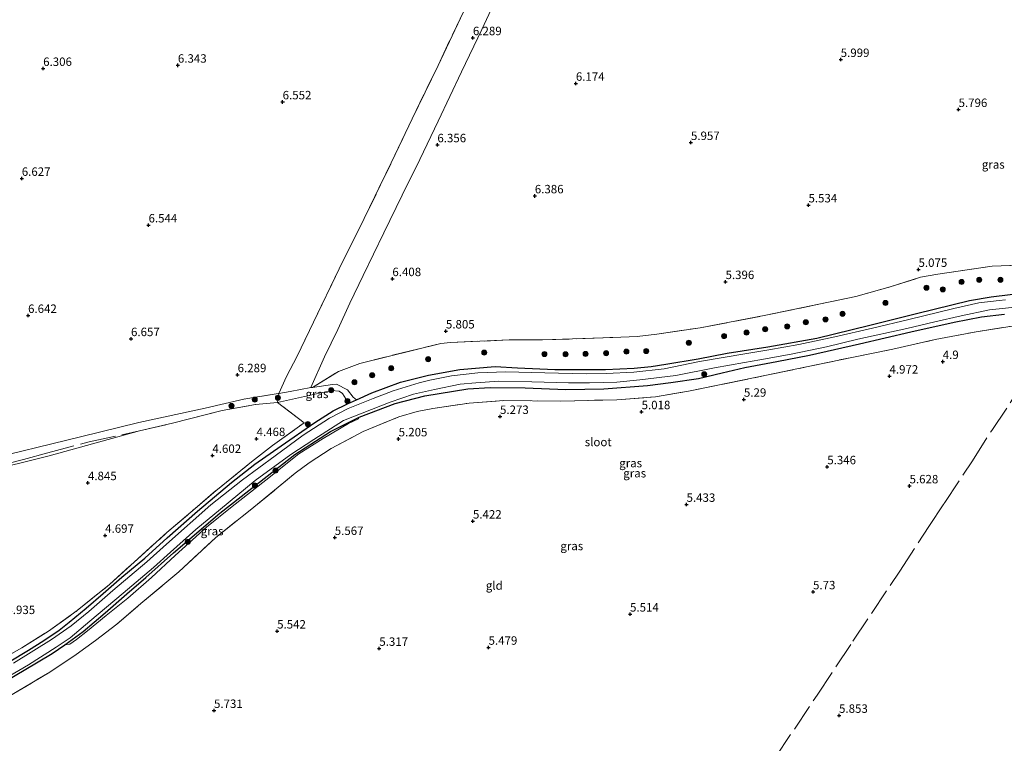
# Model space of a CAD drawing. Units: metres. Extents: x 201631 to 210008, y 468748 to 475003.
# Drawn here: x 207269 to 207561, y 469068 to 469282 of the extents above; entities that cross this region are included whole.
import ezdxf
from ezdxf.enums import TextEntityAlignment as Align

# ---------------------------------------------------------------- set-up
doc = ezdxf.new("R2010")
doc.units = ezdxf.units.M
doc.linetypes.add('IE-TERREINAFSCHEIDING', pattern=[10, 8, -2])
doc.layers.get('0').update_dxf_attribs({"lineweight": 25})
for name, color, linetype, lineweight in [('B-ME-GR-BOOM-S-B1', 93, 'Continuous', 18), ('B-ME-GW-KRUINLIJN-L-B1', 93, 'Continuous', 18), ('B-ME-GW-TEENLIJN-L-B1', 93, 'Continuous', 18), ('B-ME-IE-GRASLAND-GV-B6', 93, 'Continuous', 18), ('B-ME-IE-GRONDWERKLIJN-GROND_INGERICHT-GV-B6', 253, 'Continuous', 18), ('B-ME-IE-TERREINAFSCHEIDING-RASTERHEKWERK-L-B1', 8, 'IE-TERREINAFSCHEIDING', 18), ('B-ME-OG-WATER-GV-B6', 153, 'Continuous', 18)]:
    doc.layers.add(name, color=color, linetype=linetype, lineweight=lineweight)
doc.layers.add('B-ME-GW-HOOGTEPUNT-S-B1', color=10, linetype='Continuous')
doc.layers.add('B-ME-GW-INSTEEKWATERGANG-L-B1', color=10, linetype='Continuous')
doc.styles.add('NLCS-ISO', font='NLCS-ISO.TTF')

# ---------------------------------------------------------------- blocks, each defined once
blk = doc.blocks.new('hoogtepunt')
for p, q in [((-0.5, 0), (0.5, 0)), ((0, 0.5), (0, -0.5))]:
    blk.add_line(p, q)
blk = doc.blocks.new('boom')
h = blk.add_hatch(color=256)
edge = h.paths.add_edge_path()
edge.add_arc((0, 0), 0.75, 0, 360)
blk.add_circle((0, 0), 0.75)

msp = doc.modelspace()

# ---------------------------------------------------------------- linework, layer by layer
at = {"layer": 'B-ME-GW-INSTEEKWATERGANG-L-B1'}
for points in [[(207260.3923, 469088.2983, 4.7169), (207271.9654, 469095.2101, 4.7169), (207276.4883, 469098.0377, 4.7567), (207280.9961, 469101.0873, 4.7567), (207284.0182, 469103.4934, 4.7567), (207289.0547, 469107.6628, 4.7169), (207294.0825, 469111.9591, 4.6373), (207299.6465, 469116.802, 4.5843), (207306.3999, 469122.4276, 4.5843), (207312.984, 469128.4235, 4.5951), (207321.9721, 469136.3801, 4.5645), (207332.1227, 469144.897, 4.5033), (207339.0477, 469150.2589, 4.4115), (207346.7956, 469155.7448, 4.4421), (207356.8232, 469162.6906, 4.4115), (207362.183, 469166.0994, 4.3911), (207366.446, 469168.212, 4.282), (207369.172, 469169.387, 4.9818), (207373.682, 469171.4436, 5.0746), (207382.2186, 469174.6379, 5.0878), (207390.4775, 469176.6717, 4.9685), (207399.7129, 469178.321, 4.9287), (207410.2349, 469179.1923, 4.9287), (207416.8922, 469178.8724, 4.7829), (207427.9133, 469178.3453, 4.6237), (207442.9052, 469178.3171, 4.69), (207451.4238, 469178.7154, 4.6105), (207456.409, 469179.2452, 4.637), (207460.7498, 469179.9258, 4.6635), (207470.4003, 469181.5372, 4.6768), (207479.003, 469183.1476, 4.7033), (207491.0167, 469185.0636, 4.5972), (207505.5283, 469187.6736, 4.6635), (207521.2391, 469191.4373, 4.6635), (207535.1247, 469194.9296, 4.6768), (207550.7683, 469198.7527, 4.6635), (207557.1777, 469199.8785, 4.6635), (207567.7059, 469201.163, 4.6105)], [(207260.3703, 469083.178, 4.7782), (207270.6533, 469089.2587, 4.7562), (207278.9305, 469094.2269, 4.7453), (207282.7385, 469096.7278, 4.833), (207288.1056, 469100.706, 4.811), (207294.6311, 469106.2393, 4.833), (207301.125, 469111.8496, 4.8439), (207306.6689, 469116.7095, 4.8439), (207314.9571, 469124.018, 4.7613), (207328.6517, 469135.7376, 4.5691), (207340.4078, 469144.9997, 4.4508), (207350.8485, 469153.1888, 4.4212), (207361.4116, 469159.9685, 4.362), (207369.937, 469164.1783, 4.6282), (207380.5971, 469168.2364, 4.7466), (207389.3458, 469170.5471, 4.7761), (207402.0796, 469172.5722, 4.7909), (207408.7493, 469172.9836, 4.8797), (207419.1347, 469172.8802, 4.9388), (207431.1695, 469172.4534, 4.9832), (207442.4219, 469172.6515, 5.0867), (207455.329, 469173.5892, 5.1015), (207462.2527, 469174.4767, 5.1015), (207470.4999, 469175.7292, 5.1163), (207477.5212, 469177.3312, 5.1163), (207484.1896, 469178.9115, 4.9092), (207493.7143, 469180.7033, 4.8057), (207503.4088, 469182.6118, 4.6874), (207518.2212, 469185.9696, 4.5839), (207533.3778, 469189.4903, 4.7022), (207546.2336, 469192.4085, 4.7318), (207554.3223, 469193.9346, 4.7909), (207561.1466, 469194.7098, 4.8649)]]:
    msp.add_polyline3d(points, dxfattribs=at)
at = {"layer": 'B-ME-GW-KRUINLIJN-L-B1'}
for points in [[(207356.109, 469173.061, 5.75), (207362.009, 469173.934, 5.575), (207363.195, 469174.015, 5.516), (207366.501, 469172.303, 5.134), (207368.183, 469170.15, 5.406), (207369.172, 469169.387, 4.9818)], [(207328.9119, 469167.9943, 5.963), (207324.266, 469166.921, 5.9779), (207304.6, 469162.594, 6.166), (207287.306, 469158.429, 6.348), (207257.332, 469151.097, 6.425), (207235.716, 469147.275, 6.289), (207204.207, 469140.604, 6.1335), (207192.3777, 469137.6013, 5.8915), (207184.8143, 469135.025, 5.8356), (207172.5849, 469130.0263, 5.817), (207159.4234, 469124.919, 5.7425), (207158.0057, 469124.0613, 5.6867), (207157.7813, 469123.4196, 5.6308), (207158.451, 469121.951, 5.517), (207160.0786, 469118.4386, 5.4239), (207161.2755, 469116.6415, 5.275), (207165.9083, 469113.3939, 5.0129)], [(207282.7385, 469096.7278, 4.833), (207284.1949, 469096.9253, 5.087), (207286.1283, 469098.3228, 5.1528), (207289.3801, 469100.8647, 5.2405), (207294.9664, 469105.4903, 5.3721), (207301.3389, 469110.5652, 5.383), (207308.4264, 469116.7431, 5.383), (207315.3891, 469123.2025, 5.2953), (207324.716, 469131.6185, 5.2328), (207332.3304, 469137.7143, 5.1579), (207342.2288, 469145.5969, 5.1579), (207352.0749, 469153.3566, 5.1579), (207359.3043, 469157.9323, 5.1579), (207366.7552, 469162.3123, 4.9205), (207369.7419, 469163.7363, 4.859), (207369.937, 469164.1783, 4.6282)]]:
    msp.add_polyline3d(points, dxfattribs=at)
at = {"layer": 'B-ME-GW-TEENLIJN-L-B1'}
for points in [[(207366.446, 469168.212, 4.282), (207366.004, 469169.679, 4.344), (207365.008, 469171.199, 4.385), (207363.977, 469171.963, 4.414), (207361.695, 469172.144, 4.459), (207345.6898, 469168.618, 4.8294)], [(207304.851, 469160.16, 4.9448), (207278.0577, 469152.8023, 4.9292), (207258.4887, 469147.9712, 4.7497), (207239.4048, 469144.4236, 4.8866), (207224.4477, 469141.4713, 4.7063), (207218.5392, 469140.4834, 4.8303), (207204.889, 469137.4644, 4.6353), (207194.8023, 469134.8979, 4.6353), (207182.866, 469130.4335, 4.722), (207170.9816, 469125.9726, 4.917), (207163.0826, 469122.6404, 5.0315), (207162.6171, 469122.2506, 5.0501), (207162.4586, 469121.3002, 5.0501), (207165.9083, 469113.3939, 5.0129)]]:
    msp.add_polyline3d(points, dxfattribs=at)
at = {"layer": 'B-ME-IE-GRASLAND-GV-B6'}
for points in [[(207356.109, 469173.061, 5.75), (207363.7799, 469177.7666, 5.8903), (207370.1146, 469180.1727, 6.1147), (207394.1389, 469186.0548, 5.8482), (207396.9751, 469186.3641, 5.7219), (207414.33, 469187.0985, 5.4134), (207424.2055, 469187.1029, 5.2872), (207445.0886, 469187.8198, 5.1048), (207452.2601, 469188.0942, 5.0628), (207458.0936, 469188.8234, 5.0207), (207470.976, 469190.7264, 5.0487), (207490.4331, 469194.4122, 5.0067), (207517.0965, 469199.9867, 5.175), (207527.2337, 469202.8289, 5.1048), (207536.2604, 469205.7034, 5.1048), (207541.4456, 469206.5943, 5.1048), (207557.4512, 469208.9269, 5.0628), (207565.6326, 469209.2953, 5.0628)], [(207260.3923, 469088.2983, 4.7169), (207271.9654, 469095.2101, 4.7169), (207276.4883, 469098.0377, 4.7567), (207280.9961, 469101.0873, 4.7567), (207284.0182, 469103.4934, 4.7567), (207289.0547, 469107.6628, 4.7169), (207294.0825, 469111.9591, 4.6373), (207299.6465, 469116.802, 4.5843), (207306.3999, 469122.4276, 4.5843), (207312.984, 469128.4235, 4.5951), (207321.9721, 469136.3801, 4.5645), (207332.1227, 469144.897, 4.5033), (207339.0477, 469150.2589, 4.4115), (207346.7956, 469155.7448, 4.4421), (207356.8232, 469162.6906, 4.4115), (207362.183, 469166.0994, 4.3911), (207366.446, 469168.212, 4.282), (207369.172, 469169.387, 4.9818), (207373.682, 469171.4436, 5.0746), (207382.2186, 469174.6379, 5.0878), (207390.4775, 469176.6717, 4.9685), (207399.7129, 469178.321, 4.9287), (207410.2349, 469179.1923, 4.9287), (207416.8922, 469178.8724, 4.7829), (207427.9133, 469178.3453, 4.6237), (207442.9052, 469178.3171, 4.69), (207451.4238, 469178.7154, 4.6105), (207456.409, 469179.2452, 4.637), (207460.7498, 469179.9258, 4.6635), (207470.4003, 469181.5372, 4.6768), (207479.003, 469183.1476, 4.7033), (207491.0167, 469185.0636, 4.5972), (207505.5283, 469187.6736, 4.6635), (207521.2391, 469191.4373, 4.6635), (207535.1247, 469194.9296, 4.6768), (207550.7683, 469198.7527, 4.6635), (207557.1777, 469199.8785, 4.6635), (207567.7059, 469201.163, 4.6105)], [(207567.7059, 469201.163, 4.6105), (207557.1777, 469199.8785, 4.6635), (207550.7683, 469198.7527, 4.6635), (207535.1247, 469194.9296, 4.6768), (207521.2391, 469191.4373, 4.6635), (207505.5283, 469187.6736, 4.6635), (207491.0167, 469185.0636, 4.5972), (207479.003, 469183.1476, 4.7033), (207470.4003, 469181.5372, 4.6768), (207460.7498, 469179.9258, 4.6635), (207456.409, 469179.2452, 4.637), (207451.4238, 469178.7154, 4.6105), (207442.9052, 469178.3171, 4.69), (207427.9133, 469178.3453, 4.6237), (207416.8922, 469178.8724, 4.7829), (207410.2349, 469179.1923, 4.9287), (207399.7129, 469178.321, 4.9287), (207390.4775, 469176.6717, 4.9685), (207382.2186, 469174.6379, 5.0878), (207373.682, 469171.4436, 5.0746), (207369.172, 469169.387, 4.9818), (207368.183, 469170.15, 5.406), (207366.501, 469172.303, 5.134), (207363.195, 469174.015, 5.516), (207362.009, 469173.934, 5.575), (207356.109, 469173.061, 5.75)], [(207257.999, 469082.757, 3.8), (207271.91, 469090.833, 3.8), (207280.185, 469096.091, 3.8), (207284.251, 469098.843, 3.8), (207290.166, 469103.767, 3.8), (207299.972, 469112.111, 3.8), (207308.98, 469119.676, 3.8), (207314.0283, 469124.2046, 3.8), (207321.481, 469130.89, 3.8), (207328.851, 469136.937, 3.8), (207339.114, 469145.44, 3.8), (207349.645, 469153.154, 3.8), (207356.484, 469157.631, 3.8), (207365.33, 469163.188, 3.8), (207379.13, 469168.627, 3.8), (207385.995, 469171.024, 3.8), (207392.227, 469172.385, 3.8), (207399.847, 469173.954, 3.8), (207404.454, 469174.403, 3.8), (207411.314, 469174.924, 3.8), (207421.055, 469174.677, 3.8), (207431.908, 469174.399, 3.8), (207438.213, 469174.445, 3.8), (207446.257, 469174.601, 3.8), (207453.063, 469175.245, 3.8), (207463.778, 469176.533, 3.8), (207475.213, 469178.822, 3.8), (207484.149, 469180.465, 3.8), (207488.683, 469181.249, 3.8), (207497.924, 469182.933, 3.8), (207508.424, 469185.082, 3.8), (207517.733, 469187.311, 3.8), (207532.243, 469190.512, 3.8), (207540.514, 469192.436, 3.8), (207548.281, 469194.274, 3.8), (207556.697, 469195.998, 3.8), (207565.227, 469196.922, 3.8)], [(207561.464, 469198.977, 3.8), (207559.561, 469198.809, 3.8), (207553.573, 469198.066, 3.8), (207546.13, 469196.428, 3.8), (207532.7927, 469193.1186, 3.8), (207522.0804, 469190.6266, 3.8), (207510.8724, 469187.9854, 3.8), (207500.2236, 469185.7496, 3.8), (207491.282, 469184.164, 3.8), (207484.1754, 469183.0306, 3.8), (207470.824, 469180.737, 3.8), (207460.315, 469178.572, 3.8), (207451.324, 469177.564, 3.8), (207443.13, 469177.181, 3.8), (207437.17, 469177.081, 3.8), (207424.914, 469177.32, 3.8), (207413.374, 469177.664, 3.8), (207405.084, 469177.4, 3.8), (207397.277, 469176.498, 3.8), (207390.915, 469175.168, 3.8), (207387.703, 469174.373, 3.8), (207379.981, 469172.028, 3.8), (207374.046, 469169.713, 3.8), (207366.634, 469166.756, 3.8), (207361.172, 469163.928, 3.8), (207353.308, 469158.843, 3.8), (207345.03, 469152.791, 3.8), (207335.393, 469145.692, 3.8), (207325.994, 469138.228, 3.8), (207312.8601, 469126.5759, 3.8), (207306.99, 469121.368, 3.8), (207296.899, 469112.834, 3.8), (207289.793, 469106.678, 3.8), (207284.5556, 469102.4256, 3.8), (207278.71, 469098.33, 3.8), (207267.451, 469091.289, 3.8)], [(207561.1466, 469194.7098, 4.8649), (207554.3223, 469193.9346, 4.7909), (207546.2336, 469192.4085, 4.7318), (207533.3778, 469189.4903, 4.7022), (207518.2212, 469185.9696, 4.5839), (207503.4088, 469182.6118, 4.6874), (207493.7143, 469180.7033, 4.8057), (207484.1896, 469178.9115, 4.9092), (207477.5212, 469177.3312, 5.1163), (207470.4999, 469175.7292, 5.1163), (207462.2527, 469174.4767, 5.1015), (207455.329, 469173.5892, 5.1015), (207442.4219, 469172.6515, 5.0867), (207431.1695, 469172.4534, 4.9832), (207419.1347, 469172.8802, 4.9388), (207408.7493, 469172.9836, 4.8797), (207402.0796, 469172.5722, 4.7909), (207389.3458, 469170.5471, 4.7761), (207380.5971, 469168.2364, 4.7466), (207369.937, 469164.1783, 4.6282), (207361.4116, 469159.9685, 4.362), (207350.8485, 469153.1888, 4.4212), (207340.4078, 469144.9997, 4.4508), (207328.6517, 469135.7376, 4.5691), (207314.9571, 469124.018, 4.7613), (207306.6689, 469116.7095, 4.8439), (207301.125, 469111.8496, 4.8439), (207294.6311, 469106.2393, 4.833), (207288.1056, 469100.706, 4.811), (207282.7385, 469096.7278, 4.833), (207278.9305, 469094.2269, 4.7453), (207270.6533, 469089.2587, 4.7562), (207260.3703, 469083.178, 4.7782)], [(207260.3703, 469083.178, 4.7782), (207270.6533, 469089.2587, 4.7562), (207278.9305, 469094.2269, 4.7453), (207282.7385, 469096.7278, 4.833), (207284.1949, 469096.9253, 5.087), (207286.1283, 469098.3228, 5.1528), (207289.3801, 469100.8647, 5.2405), (207294.9664, 469105.4903, 5.3721), (207301.3389, 469110.5652, 5.383), (207308.4264, 469116.7431, 5.383), (207315.3891, 469123.2025, 5.2953), (207324.716, 469131.6185, 5.2328), (207332.3304, 469137.7143, 5.1579), (207342.2288, 469145.5969, 5.1579), (207352.0749, 469153.3566, 5.1579), (207359.3043, 469157.9323, 5.1579), (207366.7552, 469162.3123, 4.9205), (207369.7419, 469163.7363, 4.859), (207369.937, 469164.1783, 4.6282), (207380.5971, 469168.2364, 4.7466), (207389.3458, 469170.5471, 4.7761), (207402.0796, 469172.5722, 4.7909), (207408.7493, 469172.9836, 4.8797), (207419.1347, 469172.8802, 4.9388), (207431.1695, 469172.4534, 4.9832), (207442.4219, 469172.6515, 5.0867), (207455.329, 469173.5892, 5.1015), (207462.2527, 469174.4767, 5.1015), (207470.4999, 469175.7292, 5.1163), (207477.5212, 469177.3312, 5.1163), (207484.1896, 469178.9115, 4.9092), (207493.7143, 469180.7033, 4.8057), (207503.4088, 469182.6118, 4.6874), (207518.2212, 469185.9696, 4.5839), (207533.3778, 469189.4903, 4.7022), (207546.2336, 469192.4085, 4.7318), (207554.3223, 469193.9346, 4.7909), (207561.1466, 469194.7098, 4.8649)], [(207563.4318, 469191.1721, 5.0294), (207552.7668, 469189.5298, 5.0427), (207540.6183, 469187.2244, 5.0029), (207528.0897, 469184.3874, 4.9764), (207515.9193, 469181.9218, 4.9498), (207502.499, 469179.1251, 5.0692), (207490.6154, 469176.6455, 5.2548), (207467.4764, 469171.9143, 5.2548), (207457.72, 469170.2169, 5.1962), (207446.3078, 469169.4007, 5.2314), (207429.7027, 469168.9665, 5.2196), (207412.7518, 469169.1292, 5.1258), (207402.5414, 469168.4152, 5.0906), (207391.7687, 469166.7956, 5.1023), (207387.0785, 469165.8602, 5.0202), (207381.6968, 469164.2921, 5.0554), (207371.1179, 469159.9874, 5.0671), (207361.6525, 469154.9366, 4.9968), (207355.0928, 469150.6635, 5.1212), (207351.0047, 469147.6631, 5.1057), (207338.7157, 469137.5423, 5.0901), (207327.3117, 469128.4963, 5.199), (207316.4726, 469118.4138, 5.5256), (207305.2781, 469109.0294, 5.6058), (207298.1512, 469102.8444, 5.5357), (207291.7712, 469098.059, 5.5357), (207286.0925, 469093.8609, 5.5497), (207278.257, 469088.6723, 5.5872), (207265.9179, 469081.3212, 5.5778)], [(207366.446, 469168.212, 4.282), (207366.004, 469169.679, 4.344), (207365.008, 469171.199, 4.385), (207363.977, 469171.963, 4.414), (207361.695, 469172.144, 4.459), (207345.6898, 469168.618, 4.8294), (207346.1374, 469171.2716, 5.7337), (207349.4419, 469171.8498, 5.69), (207355.6507, 469172.9777, 5.7459), (207356.109, 469173.061, 5.75), (207362.009, 469173.934, 5.575), (207363.195, 469174.015, 5.516), (207366.501, 469172.303, 5.134), (207368.183, 469170.15, 5.406), (207369.172, 469169.387, 4.9818), (207366.446, 469168.212, 4.282)], [(207255.1716, 469087.5073, 4.7899), (207269.961, 469095.8506, 4.9092), (207277.8724, 469100.8544, 4.8562), (207286.412, 469106.921, 4.7368), (207295.9849, 469114.6519, 4.6308), (207303.2736, 469121.3021, 4.6573), (207312.9787, 469130.0223, 4.6396), (207321.3303, 469137.1688, 4.7174), (207327.4513, 469142.4268, 4.5774), (207338.0609, 469151.0166, 4.4374), (207344.2093, 469155.8292, 4.4218), (207353.667, 469162.5596, 4.4996), (207345.6898, 469168.618, 4.8294), (207361.695, 469172.144, 4.459), (207363.977, 469171.963, 4.414), (207365.008, 469171.199, 4.385), (207366.004, 469169.679, 4.344), (207366.446, 469168.212, 4.282), (207362.183, 469166.0994, 4.3911), (207356.8232, 469162.6906, 4.4115), (207346.7956, 469155.7448, 4.4421), (207339.0477, 469150.2589, 4.4115), (207332.1227, 469144.897, 4.5033), (207321.9721, 469136.3801, 4.5645), (207312.984, 469128.4235, 4.5951), (207306.3999, 469122.4276, 4.5843), (207299.6465, 469116.802, 4.5843), (207294.0825, 469111.9591, 4.6373), (207289.0547, 469107.6628, 4.7169), (207284.0182, 469103.4934, 4.7567), (207280.9961, 469101.0873, 4.7567), (207276.4883, 469098.0377, 4.7567), (207271.9654, 469095.2101, 4.7169), (207260.3923, 469088.2983, 4.7169)], [(207369.937, 469164.1783, 4.6282), (207369.7419, 469163.7363, 4.859), (207366.7552, 469162.3123, 4.9205), (207359.3043, 469157.9323, 5.1579), (207352.0749, 469153.3566, 5.1579), (207342.2288, 469145.5969, 5.1579), (207332.3304, 469137.7143, 5.1579), (207324.716, 469131.6185, 5.2328), (207315.3891, 469123.2025, 5.2953), (207308.4264, 469116.7431, 5.383), (207301.3389, 469110.5652, 5.383), (207294.9664, 469105.4903, 5.3721), (207289.3801, 469100.8647, 5.2405), (207286.1283, 469098.3228, 5.1528), (207284.1949, 469096.9253, 5.087), (207282.7385, 469096.7278, 4.833), (207288.1056, 469100.706, 4.811), (207294.6311, 469106.2393, 4.833), (207301.125, 469111.8496, 4.8439), (207306.6689, 469116.7095, 4.8439), (207314.9571, 469124.018, 4.7613), (207328.6517, 469135.7376, 4.5691), (207340.4078, 469144.9997, 4.4508), (207350.8485, 469153.1888, 4.4212), (207361.4116, 469159.9685, 4.362), (207369.937, 469164.1783, 4.6282)]]:
    msp.add_polyline3d(points, dxfattribs=at)
at = {"layer": 'B-ME-IE-GRONDWERKLIJN-GROND_INGERICHT-GV-B6'}
for points in [[(207411.9333, 469291.2666, 6.3062), (207406.3019, 469279.1013, 6.3062), (207400.2744, 469266.5439, 6.3281), (207393.3247, 469251.9075, 6.339), (207387.9017, 469240.6217, 6.3939), (207382.6492, 469229.9768, 6.5364), (207377.1887, 469218.8725, 6.5803), (207371.0892, 469206.2057, 6.5803), (207367.1828, 469198.0073, 6.5364), (207363.5923, 469190.2224, 6.4487), (207359.6794, 469182.1287, 6.0978), (207355.6507, 469172.9777, 5.7459), (207349.4419, 469171.8498, 5.69), (207346.1374, 469171.2716, 5.7337), (207348.4344, 469176.2957, 6.3421), (207351.5555, 469182.3331, 6.6226), (207356.4095, 469192.4075, 6.8049), (207364.0372, 469208.1618, 6.819), (207371.4468, 469223.0966, 6.8751), (207379.4306, 469239.6119, 6.6787), (207385.6506, 469252.5922, 6.5946), (207393.3035, 469268.4825, 6.5104), (207401.6584, 469286.062, 6.5104)], [(207565.6326, 469209.2953, 5.0628), (207557.4512, 469208.9269, 5.0628), (207541.4456, 469206.5943, 5.1048), (207536.2604, 469205.7034, 5.1048), (207527.2337, 469202.8289, 5.1048), (207517.0965, 469199.9867, 5.175), (207490.4331, 469194.4122, 5.0067), (207470.976, 469190.7264, 5.0487), (207458.0936, 469188.8234, 5.0207), (207452.2601, 469188.0942, 5.0628), (207445.0886, 469187.8198, 5.1048), (207424.2055, 469187.1029, 5.2872), (207414.33, 469187.0985, 5.4134), (207396.9751, 469186.3641, 5.7219), (207394.1389, 469186.0548, 5.8482), (207370.1146, 469180.1727, 6.1147), (207363.7799, 469177.7666, 5.8903), (207356.109, 469173.061, 5.75), (207355.6507, 469172.9777, 5.7459), (207359.6794, 469182.1287, 6.0978), (207363.5923, 469190.2224, 6.4487), (207367.1828, 469198.0073, 6.5364), (207371.0892, 469206.2057, 6.5803), (207377.1887, 469218.8725, 6.5803), (207382.6492, 469229.9768, 6.5364), (207387.9017, 469240.6217, 6.3939), (207393.3247, 469251.9075, 6.339), (207400.2744, 469266.5439, 6.3281), (207406.3019, 469279.1013, 6.3062), (207411.9333, 469291.2666, 6.3062)], [(207401.6584, 469286.062, 6.5104), (207393.3035, 469268.4825, 6.5104), (207385.6506, 469252.5922, 6.5946), (207379.4306, 469239.6119, 6.6787), (207371.4468, 469223.0966, 6.8751), (207364.0372, 469208.1618, 6.819), (207356.4095, 469192.4075, 6.8049), (207351.5555, 469182.3331, 6.6226), (207348.4344, 469176.2957, 6.3421), (207346.1374, 469171.2716, 5.7337), (207345.8877, 469171.2279, 5.737), (207335.789, 469169.583, 5.941), (207328.9119, 469167.9943, 5.963), (207324.266, 469166.921, 5.9779), (207304.6, 469162.594, 6.166), (207287.306, 469158.429, 6.348), (207257.332, 469151.097, 6.425)], [(207265.9179, 469081.3212, 5.5778), (207278.257, 469088.6723, 5.5872), (207286.0925, 469093.8609, 5.5497), (207291.7712, 469098.059, 5.5357), (207298.1512, 469102.8444, 5.5357), (207305.2781, 469109.0294, 5.6058), (207316.4726, 469118.4138, 5.5256), (207327.3117, 469128.4963, 5.199), (207338.7157, 469137.5423, 5.0901), (207351.0047, 469147.6631, 5.1057), (207355.0928, 469150.6635, 5.1212), (207361.6525, 469154.9366, 4.9968), (207371.1179, 469159.9874, 5.0671), (207381.6968, 469164.2921, 5.0554), (207387.0785, 469165.8602, 5.0202), (207391.7687, 469166.7956, 5.1023), (207402.5414, 469168.4152, 5.0906), (207412.7518, 469169.1292, 5.1258), (207429.7027, 469168.9665, 5.2196), (207446.3078, 469169.4007, 5.2314), (207457.72, 469170.2169, 5.1962), (207467.4764, 469171.9143, 5.2548), (207490.6154, 469176.6455, 5.2548), (207502.499, 469179.1251, 5.0692), (207515.9193, 469181.9218, 4.9498), (207528.0897, 469184.3874, 4.9764), (207540.6183, 469187.2244, 5.0029), (207552.7668, 469189.5298, 5.0427), (207563.4318, 469191.1721, 5.0294)], [(207257.332, 469151.097, 6.425), (207287.306, 469158.429, 6.348), (207304.6, 469162.594, 6.166), (207324.266, 469166.921, 5.9779), (207328.9119, 469167.9943, 5.963), (207335.789, 469169.583, 5.941), (207345.8877, 469171.2279, 5.737), (207346.1374, 469171.2716, 5.7337), (207345.6898, 469168.618, 4.8294)], [(207345.6898, 469168.618, 4.8294), (207353.667, 469162.5596, 4.4996), (207344.2093, 469155.8292, 4.4218), (207338.0609, 469151.0166, 4.4374), (207327.4513, 469142.4268, 4.5774), (207321.3303, 469137.1688, 4.7174), (207312.9787, 469130.0223, 4.6396), (207303.2736, 469121.3021, 4.6573), (207295.9849, 469114.6519, 4.6308), (207286.412, 469106.921, 4.7368), (207277.8724, 469100.8544, 4.8562), (207269.961, 469095.8506, 4.9092), (207255.1716, 469087.5073, 4.7899)], [(207258.4887, 469147.9712, 4.7497), (207278.0577, 469152.8023, 4.9292), (207304.851, 469160.16, 4.9448), (207314.612, 469162.446, 4.923), (207319.632, 469163.726, 4.9467), (207329.297, 469166.176, 4.957), (207339.233, 469168.009, 4.8997), (207345.6898, 469168.618, 4.8294)], [(207345.6898, 469168.618, 4.8294), (207339.233, 469168.009, 4.8997), (207329.297, 469166.176, 4.957), (207319.632, 469163.726, 4.9467), (207314.612, 469162.446, 4.923), (207304.851, 469160.16, 4.9448), (207278.0577, 469152.8023, 4.9292), (207258.4887, 469147.9712, 4.7497)]]:
    msp.add_polyline3d(points, dxfattribs=at)
at = {"layer": 'B-ME-IE-TERREINAFSCHEIDING-RASTERHEKWERK-L-B1'}
for points in [[(207255.1716, 469087.5073, 4.7899), (207269.961, 469095.8506, 4.9092), (207277.8724, 469100.8544, 4.8562), (207286.412, 469106.921, 4.7368), (207295.9849, 469114.6519, 4.6308), (207303.2736, 469121.3021, 4.6573), (207312.9787, 469130.0223, 4.6396), (207321.3303, 469137.1688, 4.7174), (207327.4513, 469142.4268, 4.5774), (207338.0609, 469151.0166, 4.4374), (207344.2093, 469155.8292, 4.4218), (207353.667, 469162.5596, 4.4996), (207345.6898, 469168.618, 4.8294), (207346.1374, 469171.2716, 5.7337), (207348.4344, 469176.2957, 6.3421), (207351.5555, 469182.3331, 6.6226), (207356.4095, 469192.4075, 6.8049), (207364.0372, 469208.1618, 6.819), (207371.4468, 469223.0966, 6.8751), (207379.4306, 469239.6119, 6.6787), (207385.6506, 469252.5922, 6.5946), (207393.3035, 469268.4825, 6.5104), (207401.6584, 469286.062, 6.5104)], [(207356.109, 469173.061, 5.75), (207363.7799, 469177.7666, 5.8903), (207370.1146, 469180.1727, 6.1147), (207394.1389, 469186.0548, 5.8482), (207396.9751, 469186.3641, 5.7219), (207414.33, 469187.0985, 5.4134), (207424.2055, 469187.1029, 5.2872), (207445.0886, 469187.8198, 5.1048), (207452.2601, 469188.0942, 5.0628), (207458.0936, 469188.8234, 5.0207), (207470.976, 469190.7264, 5.0487), (207490.4331, 469194.4122, 5.0067), (207517.0965, 469199.9867, 5.175), (207527.2337, 469202.8289, 5.1048), (207536.2604, 469205.7034, 5.1048), (207541.4456, 469206.5943, 5.1048), (207557.4512, 469208.9269, 5.0628), (207565.6326, 469209.2953, 5.0628)], [(207265.9179, 469081.3212, 5.5778), (207278.257, 469088.6723, 5.5872), (207286.0925, 469093.8609, 5.5497), (207291.7712, 469098.059, 5.5357), (207298.1512, 469102.8444, 5.5357), (207305.2781, 469109.0294, 5.6058), (207316.4726, 469118.4138, 5.5256), (207327.3117, 469128.4963, 5.199), (207338.7157, 469137.5423, 5.0901), (207351.0047, 469147.6631, 5.1057), (207355.0928, 469150.6635, 5.1212), (207361.6525, 469154.9366, 4.9968), (207371.1179, 469159.9874, 5.0671), (207381.6968, 469164.2921, 5.0554), (207387.0785, 469165.8602, 5.0202), (207391.7687, 469166.7956, 5.1023), (207402.5414, 469168.4152, 5.0906), (207412.7518, 469169.1292, 5.1258), (207429.7027, 469168.9665, 5.2196), (207446.3078, 469169.4007, 5.2314), (207457.72, 469170.2169, 5.1962), (207467.4764, 469171.9143, 5.2548), (207490.6154, 469176.6455, 5.2548), (207502.499, 469179.1251, 5.0692), (207515.9193, 469181.9218, 4.9498), (207528.0897, 469184.3874, 4.9764), (207540.6183, 469187.2244, 5.0029), (207552.7668, 469189.5298, 5.0427), (207563.4318, 469191.1721, 5.0294)], [(207469.7518, 469027.7869, 6.151), (207469.8015, 469027.8231, 6.1505), (207472.5138, 469032.3274, 5.8651), (207481.9123, 469046.6628, 5.7529), (207493.3325, 469063.5067, 5.7669), (207505.6427, 469081.8643, 5.7134), (207516.2239, 469097.8368, 5.7248), (207521.7647, 469106.0609, 5.7669), (207530.0962, 469118.5665, 5.9212), (207538.7353, 469131.8686, 5.7809), (207543.3142, 469138.6406, 5.6968), (207551.6328, 469151.3132, 5.6828), (207557.3528, 469160.2566, 5.5425), (207562.8413, 469168.4745, 5.4163), (207568.1412, 469176.8363, 5.3107), (207572.5055, 469183.511, 5.1582), (207578.6445, 469192.7137, 5.0427)], [(207356.109, 469173.061, 5.75), (207355.6507, 469172.9777, 5.7459), (207349.4419, 469171.8498, 5.69), (207346.1374, 469171.2716, 5.7337), (207345.8877, 469171.2279, 5.737), (207335.789, 469169.583, 5.941), (207328.9119, 469167.9943, 5.963)], [(207304.851, 469160.16, 4.9448), (207314.612, 469162.446, 4.923), (207319.632, 469163.726, 4.9467), (207329.297, 469166.176, 4.957), (207339.233, 469168.009, 4.8997), (207345.6898, 469168.618, 4.8294)], [(207150.5167, 469125.6489, 6.072), (207153.1628, 469121.5744, 5.894), (207154.4213, 469121.7573, 5.894), (207158.451, 469121.951, 5.517), (207162.916, 469123.874, 5.2669), (207174.517, 469128.5, 4.9924), (207191.348, 469134.463, 4.991), (207200.923, 469137.588, 5.037), (207205.783, 469138.729, 5.046), (207213.387, 469140.187, 5.097), (207220.584, 469141.999, 5.105), (207230.501, 469143.871, 5.127), (207238.029, 469145.195, 5.059), (207250.547, 469147.628, 5.313), (207260.472, 469149.372, 5.284), (207265.467, 469150.395, 5.343), (207270.442, 469151.715, 5.296), (207277.627, 469153.697, 5.275), (207289.881, 469156.878, 5.233), (207304.851, 469160.16, 4.9448)]]:
    msp.add_polyline3d(points, dxfattribs=at)
at = {"layer": 'B-ME-OG-WATER-GV-B6'}
for points in [[(207565.227, 469196.922, 3.8), (207556.697, 469195.998, 3.8), (207548.281, 469194.274, 3.8), (207540.514, 469192.436, 3.8), (207532.243, 469190.512, 3.8), (207517.733, 469187.311, 3.8), (207508.424, 469185.082, 3.8), (207497.924, 469182.933, 3.8), (207488.683, 469181.249, 3.8), (207484.149, 469180.465, 3.8), (207475.213, 469178.822, 3.8), (207463.778, 469176.533, 3.8), (207453.063, 469175.245, 3.8), (207446.257, 469174.601, 3.8), (207438.213, 469174.445, 3.8), (207431.908, 469174.399, 3.8), (207421.055, 469174.677, 3.8), (207411.314, 469174.924, 3.8), (207404.454, 469174.403, 3.8), (207399.847, 469173.954, 3.8), (207392.227, 469172.385, 3.8), (207385.995, 469171.024, 3.8), (207379.13, 469168.627, 3.8), (207365.33, 469163.188, 3.8), (207356.484, 469157.631, 3.8), (207349.645, 469153.154, 3.8), (207339.114, 469145.44, 3.8), (207328.851, 469136.937, 3.8), (207321.481, 469130.89, 3.8), (207314.0283, 469124.2046, 3.8), (207308.98, 469119.676, 3.8), (207299.972, 469112.111, 3.8), (207290.166, 469103.767, 3.8), (207284.251, 469098.843, 3.8), (207280.185, 469096.091, 3.8), (207271.91, 469090.833, 3.8), (207257.999, 469082.757, 3.8)], [(207267.451, 469091.289, 3.8), (207278.71, 469098.33, 3.8), (207284.5556, 469102.4256, 3.8), (207289.793, 469106.678, 3.8), (207296.899, 469112.834, 3.8), (207306.99, 469121.368, 3.8), (207312.8601, 469126.5759, 3.8), (207325.994, 469138.228, 3.8), (207335.393, 469145.692, 3.8), (207345.03, 469152.791, 3.8), (207353.308, 469158.843, 3.8), (207361.172, 469163.928, 3.8), (207366.634, 469166.756, 3.8), (207374.046, 469169.713, 3.8), (207379.981, 469172.028, 3.8), (207387.703, 469174.373, 3.8), (207390.915, 469175.168, 3.8), (207397.277, 469176.498, 3.8), (207405.084, 469177.4, 3.8), (207413.374, 469177.664, 3.8), (207424.914, 469177.32, 3.8), (207437.17, 469177.081, 3.8), (207443.13, 469177.181, 3.8), (207451.324, 469177.564, 3.8), (207460.315, 469178.572, 3.8), (207470.824, 469180.737, 3.8), (207484.1754, 469183.0306, 3.8), (207491.282, 469184.164, 3.8), (207500.2236, 469185.7496, 3.8), (207510.8724, 469187.9854, 3.8), (207522.0804, 469190.6266, 3.8), (207532.7927, 469193.1186, 3.8), (207546.13, 469196.428, 3.8), (207553.573, 469198.066, 3.8), (207559.561, 469198.809, 3.8), (207561.464, 469198.977, 3.8)]]:
    msp.add_polyline3d(points, dxfattribs=at)

# ---------------------------------------------------------------- block references
at = {"layer": 'B-ME-GR-BOOM-S-B1', "rotation": 90}
for p in [(207553.6737, 469204.9221, 5.0049), (207559.9246, 469204.9137, 4.9172), (207538.0077, 469202.5903, 5.1255), (207542.87, 469202.1024, 5.0158), (207548.4605, 469204.2855, 5.0268), (207525.8593, 469198.0636, 5.0597), (207508.1164, 469193.2139, 4.9829), (207513.1636, 469194.8383, 4.972), (207490.2408, 469190.2658, 4.987), (207496.7729, 469191.1053, 5.0712), (207502.2866, 469192.3554, 5.1145), (207478.036, 469188.2702, 4.7766), (207484.725, 469189.2874, 4.9449), (207467.6109, 469186.2836, 4.987), (207390.3491, 469181.4178, 5.6181), (207406.9918, 469183.3512, 5.2395), (207424.8205, 469182.9391, 5.0291), (207431.1072, 469182.8566, 5.0571), (207437.0133, 469182.9521, 5.0291), (207443.0785, 469183.1918, 5.0151), (207449.0958, 469183.6637, 4.9309), (207454.9978, 469183.8261, 4.959), (207379.432, 469178.6955, 5.6322), (207373.7814, 469176.6338, 5.5901), (207472.187, 469176.9386, 4.9154), (207368.5011, 469174.5614, 5.3517), (207338.992, 469169.42, 5.703), (207345.85, 469169.975, 5.219), (207361.6443, 469172.1942, 4.5171), (207332.098, 469167.543, 5.478), (207366.4588, 469168.9952, 4.3487), (207354.6951, 469162.1969, 4.4953), (207345.126, 469148.3706, 4.5515), (207339.0299, 469143.9996, 4.5411), (207319.1636, 469127.3222, 4.533)]:
    msp.add_blockref('boom', p, dxfattribs=at)
at = {"layer": 'B-ME-GW-HOOGTEPUNT-S-B1', "rotation": 90}
for p in [(207403.639, 469276.633, 6.289), (207403.639, 469276.633, 6.289), (207512.62, 469270.176, 5.999), (207512.62, 469270.176, 5.999), (207276.292, 469267.522, 6.306), (207276.292, 469267.522, 6.306), (207316.214, 469268.489, 6.343), (207316.214, 469268.489, 6.343), (207434.14, 469263.127, 6.174), (207434.14, 469263.127, 6.174), (207347.256, 469257.624, 6.552), (207347.256, 469257.624, 6.552), (207547.55, 469255.36, 5.796), (207547.55, 469255.36, 5.796), (207468.241, 469245.579, 5.957), (207468.241, 469245.579, 5.957), (207393.1, 469244.908, 6.356), (207393.1, 469244.908, 6.356), (207269.951, 469234.958, 6.627), (207269.951, 469234.958, 6.627), (207421.977, 469229.768, 6.386), (207421.977, 469229.768, 6.386), (207503.072, 469227.085, 5.534), (207503.072, 469227.085, 5.534), (207307.517, 469221.141, 6.544), (207307.517, 469221.141, 6.544), (207535.674, 469207.972, 5.075), (207535.674, 469207.972, 5.075), (207379.767, 469205.235, 6.4078), (207379.767, 469205.235, 6.4078), (207478.49, 469204.366, 5.396), (207478.49, 469204.366, 5.396), (207271.819, 469194.33, 6.642), (207271.819, 469194.33, 6.642), (207302.32, 469187.461, 6.657), (207302.32, 469187.461, 6.657), (207395.633, 469189.726, 5.805), (207395.633, 469189.726, 5.805), (207542.849, 469180.672, 4.9), (207542.849, 469180.672, 4.9), (207333.914, 469176.765, 6.289), (207333.914, 469176.765, 6.289), (207527.079, 469176.35, 4.972), (207527.079, 469176.35, 4.972), (207483.941, 469169.499, 5.29), (207483.941, 469169.499, 5.29), (207411.665, 469164.391, 5.273), (207411.665, 469164.391, 5.273), (207453.617, 469165.796, 5.018), (207453.617, 469165.796, 5.018), (207339.531, 469157.843, 4.468), (207339.531, 469157.843, 4.468), (207381.625, 469157.755, 5.205), (207381.625, 469157.755, 5.205), (207326.438, 469152.855, 4.602), (207326.438, 469152.855, 4.602), (207508.637, 469149.49, 5.346), (207508.637, 469149.49, 5.346), (207289.558, 469144.775, 4.845), (207289.558, 469144.775, 4.845), (207533.014, 469143.827, 5.628), (207533.014, 469143.827, 5.628), (207466.944, 469138.354, 5.433), (207466.944, 469138.354, 5.433), (207403.643, 469133.398, 5.422), (207403.643, 469133.398, 5.422), (207294.66, 469129.185, 4.697), (207294.66, 469129.185, 4.697), (207362.698, 469128.541, 5.567), (207362.698, 469128.541, 5.567), (207504.424, 469112.425, 5.73), (207504.424, 469112.425, 5.73), (207450.202, 469105.83, 5.514), (207450.202, 469105.83, 5.514), (207345.628, 469100.802, 5.542), (207345.628, 469100.802, 5.542), (207375.895, 469095.679, 5.317), (207375.895, 469095.679, 5.317), (207408.272, 469096.007, 5.479), (207408.272, 469096.007, 5.479), (207326.915, 469077.269, 5.731), (207326.915, 469077.269, 5.731), (207512.131, 469075.827, 5.853), (207512.131, 469075.827, 5.853)]:
    msp.add_blockref('hoogtepunt', p, dxfattribs=at)

# ---------------------------------------------------------------- texts
at = {"layer": 'B-ME-GW-HOOGTEPUNT-S-B1', "ltscale": 0.2, "style": 'NLCS-ISO'}
for s, p in [('6.289', (207403.639, 469276.633, 6.289)), ('6.289', (207403.639, 469276.633, 6.289)), ('5.999', (207512.62, 469270.176, 5.999)), ('5.999', (207512.62, 469270.176, 5.999)), ('6.306', (207276.292, 469267.522, 6.306)), ('6.306', (207276.292, 469267.522, 6.306)), ('6.343', (207316.214, 469268.489, 6.343)), ('6.343', (207316.214, 469268.489, 6.343)), ('6.174', (207434.14, 469263.127, 6.174)), ('6.174', (207434.14, 469263.127, 6.174)), ('6.552', (207347.256, 469257.624, 6.552)), ('6.552', (207347.256, 469257.624, 6.552)), ('5.796', (207547.55, 469255.36, 5.796)), ('5.796', (207547.55, 469255.36, 5.796)), ('6.356', (207393.1, 469244.908, 6.356)), ('6.356', (207393.1, 469244.908, 6.356)), ('5.957', (207468.241, 469245.579, 5.957)), ('5.957', (207468.241, 469245.579, 5.957)), ('6.627', (207269.951, 469234.958, 6.627)), ('6.627', (207269.951, 469234.958, 6.627)), ('6.386', (207421.977, 469229.768, 6.386)), ('6.386', (207421.977, 469229.768, 6.386)), ('5.534', (207503.072, 469227.085, 5.534)), ('5.534', (207503.072, 469227.085, 5.534)), ('6.544', (207307.517, 469221.141, 6.544)), ('6.544', (207307.517, 469221.141, 6.544)), ('5.075', (207535.674, 469207.972, 5.075)), ('5.075', (207535.674, 469207.972, 5.075)), ('6.408', (207379.767, 469205.235, 6.4078)), ('6.408', (207379.767, 469205.235, 6.4078)), ('5.396', (207478.49, 469204.366, 5.396)), ('5.396', (207478.49, 469204.366, 5.396)), ('6.642', (207271.819, 469194.33, 6.642)), ('6.642', (207271.819, 469194.33, 6.642)), ('6.657', (207302.32, 469187.461, 6.657)), ('6.657', (207302.32, 469187.461, 6.657)), ('5.805', (207395.633, 469189.726, 5.805)), ('5.805', (207395.633, 469189.726, 5.805)), ('4.9', (207542.849, 469180.672, 4.9)), ('4.9', (207542.849, 469180.672, 4.9)), ('6.289', (207333.914, 469176.765, 6.289)), ('6.289', (207333.914, 469176.765, 6.289)), ('4.972', (207527.079, 469176.35, 4.972)), ('4.972', (207527.079, 469176.35, 4.972)), ('5.29', (207483.941, 469169.499, 5.29)), ('5.29', (207483.941, 469169.499, 5.29)), ('5.273', (207411.665, 469164.391, 5.273)), ('5.273', (207411.665, 469164.391, 5.273)), ('5.018', (207453.617, 469165.796, 5.018)), ('5.018', (207453.617, 469165.796, 5.018)), ('4.468', (207339.531, 469157.843, 4.468)), ('4.468', (207339.531, 469157.843, 4.468)), ('5.205', (207381.625, 469157.755, 5.205)), ('5.205', (207381.625, 469157.755, 5.205)), ('4.602', (207326.438, 469152.855, 4.602)), ('4.602', (207326.438, 469152.855, 4.602)), ('5.346', (207508.637, 469149.49, 5.346)), ('5.346', (207508.637, 469149.49, 5.346)), ('4.845', (207289.558, 469144.775, 4.845)), ('4.845', (207289.558, 469144.775, 4.845)), ('5.628', (207533.014, 469143.827, 5.628)), ('5.628', (207533.014, 469143.827, 5.628)), ('5.433', (207466.944, 469138.354, 5.433)), ('5.433', (207466.944, 469138.354, 5.433)), ('5.422', (207403.643, 469133.398, 5.422)), ('5.422', (207403.643, 469133.398, 5.422)), ('4.697', (207294.66, 469129.185, 4.697)), ('4.697', (207294.66, 469129.185, 4.697)), ('5.567', (207362.698, 469128.541, 5.567)), ('5.567', (207362.698, 469128.541, 5.567)), ('5.73', (207504.424, 469112.425, 5.73)), ('5.73', (207504.424, 469112.425, 5.73)), ('5.514', (207450.202, 469105.83, 5.514)), ('5.514', (207450.202, 469105.83, 5.514)), ('4.935', (207265.399, 469105.096, 4.935)), ('4.935', (207265.399, 469105.096, 4.935)), ('5.542', (207345.628, 469100.802, 5.542)), ('5.542', (207345.628, 469100.802, 5.542)), ('5.317', (207375.895, 469095.679, 5.317)), ('5.317', (207375.895, 469095.679, 5.317)), ('5.479', (207408.272, 469096.007, 5.479)), ('5.479', (207408.272, 469096.007, 5.479)), ('5.731', (207326.915, 469077.269, 5.731)), ('5.731', (207326.915, 469077.269, 5.731)), ('5.853', (207512.131, 469075.827, 5.853)), ('5.853', (207512.131, 469075.827, 5.853))]:
    msp.add_text(s, height=2.5, dxfattribs=at).set_placement(p, align=Align.BOTTOM_LEFT)
at = {"layer": 'B-ME-IE-GRASLAND-GV-B6', "ltscale": 0.2, "style": 'NLCS-ISO'}
for p in [(207557.8214, 469239.1051), (207357.4309, 469171.1135), (207450.373, 469150.6116), (207451.5708, 469147.6155), (207326.3377, 469130.4531), (207432.9265, 469126.0545)]:
    msp.add_text('gras', height=2.5, dxfattribs=at).set_placement(p, align=Align.MIDDLE_CENTER)
at = {"layer": 'B-ME-IE-GRONDWERKLIJN-GROND_INGERICHT-GV-B6', "ltscale": 0.2, "style": 'NLCS-ISO'}
msp.add_text('gld', height=2.5, dxfattribs=at).set_placement((207409.9682, 469114.3347), align=Align.MIDDLE_CENTER)
at = {"layer": 'B-ME-OG-WATER-GV-B6', "ltscale": 0.2, "style": 'NLCS-ISO'}
msp.add_text('sloot', height=2.5, dxfattribs=at).set_placement((207440.7695, 469156.8633), align=Align.MIDDLE_CENTER)

doc.saveas('drawing.dxf')
